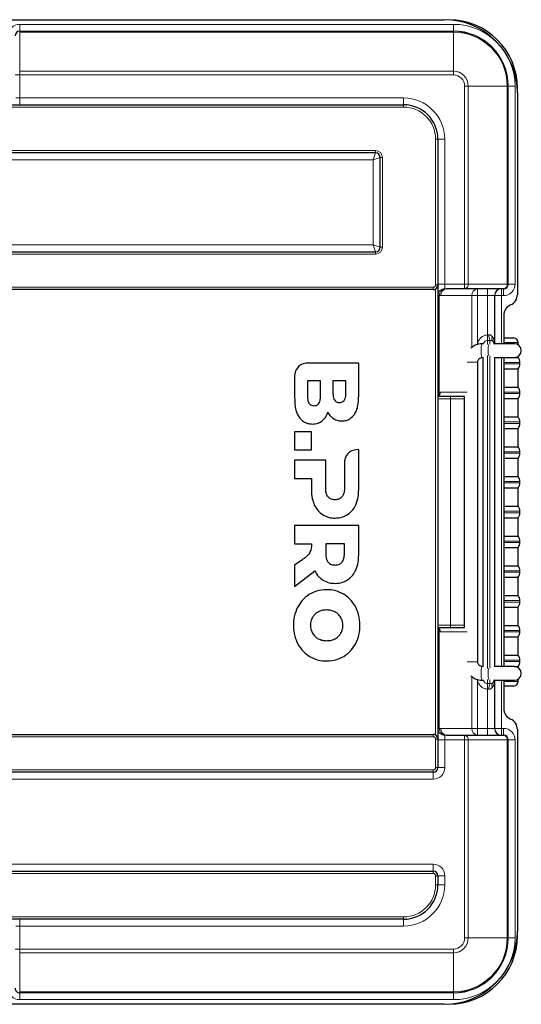
# Model space of a CAD drawing. Units: millimetres. Extents: x 0 to 210, y 0 to 297.
# Drawn here: x 92 to 114, y 167 to 210 of the extents above; entities that cross this region are included whole.
import ezdxf

# ---------------------------------------------------------------- set-up
doc = ezdxf.new("R2010")
doc.units = ezdxf.units.MM

msp = doc.modelspace()

# ---------------------------------------------------------------- linework, layer by layer
at = {"color": 7, "linetype": 'Continuous', "lineweight": 25}
for p, q in [((91.6513, 209.9259), (110.6513, 209.9259)), ((113.8513, 206.7259), (113.8513, 197.9259)), ((55.4283, 206.2089), (108.8743, 206.2089)), ((110.3743, 204.7089), (110.3743, 198.3409)), ((107.6543, 204.1089), (54.1283, 204.1089)), ((107.8543, 199.9889), (107.8543, 203.9089)), ((54.1283, 199.7889), (107.6543, 199.7889)), ((110.3743, 198.3409), (110.3743, 178.5109)), ((110.1743, 198.1409), (54.1283, 198.1409)), ((111.5444, 198.1759), (110.7493, 198.1759)), ((113.2472, 198.1759), (111.5444, 198.1759)), ((112.8513, 197.8759), (112.8513, 195.7759)), ((113.1472, 198.1759), (113.1483, 198.1759)), ((113.2483, 198.1759), (113.2472, 198.1759)), ((113.2513, 197.0094), (113.2513, 195.7759)), ((112.3728, 195.7759), (112.3219, 195.7759)), ((113.7219, 195.7759), (112.7992, 195.7759)), ((113.2513, 196.0259), (113.6908, 196.0259)), ((113.8908, 195.7238), (113.8908, 195.8259)), ((113.8908, 195.1759), (113.8908, 195.228)), ((106.9163, 194.9314), (104.6733, 194.9314)), ((106.9163, 193.4994), (106.9163, 194.9314)), ((112.1219, 181.8759), (112.1219, 194.9759)), ((112.2804, 195.1719), (112.3104, 195.1811)), ((112.3219, 195.1759), (112.3512, 195.1759)), ((112.3513, 181.6707), (112.3513, 195.1812)), ((112.8513, 195.1759), (113.7219, 195.1759)), ((112.8513, 195.1759), (112.8513, 181.6759)), ((113.2513, 195.1759), (113.8908, 195.1759)), ((113.2513, 195.1759), (113.2513, 181.6759)), ((113.9558, 194.8945), (113.9558, 194.9574)), ((104.1163, 194.3745), (104.1163, 193.4194)), ((113.2513, 194.6759), (113.8908, 194.6759)), ((113.8908, 193.8759), (113.8908, 194.6759)), ((105.2443, 194.1482), (104.6761, 194.1482)), ((104.6761, 194.1482), (104.6761, 193.4686)), ((105.2443, 193.4686), (105.2443, 194.1482)), ((106.3585, 194.1474), (105.7902, 194.1474)), ((105.7902, 194.1474), (105.7902, 193.6034)), ((106.3585, 193.6034), (106.3585, 194.1474)), ((110.3744, 193.5713), (110.3743, 193.5726)), ((113.2513, 193.8759), (113.8908, 193.8759)), ((113.9558, 193.5945), (113.9558, 193.6574)), ((111.5357, 193.4659), (110.3743, 193.4659)), ((111.5219, 193.4659), (111.5219, 183.3859)), ((113.2513, 193.3759), (113.8908, 193.3759)), ((113.8908, 192.5759), (113.8908, 193.3759)), ((113.2513, 192.5759), (113.8908, 192.5759)), ((113.9558, 192.2945), (113.9558, 192.3574)), ((104.8484, 191.9314), (104.1164, 191.9314)), ((104.1164, 191.9314), (104.1164, 191.1393)), ((104.8484, 191.1393), (104.8484, 191.9314)), ((113.2513, 192.0759), (113.8908, 192.0759)), ((113.8908, 191.2759), (113.8908, 192.0759)), ((104.1164, 191.1393), (104.8484, 191.1393)), ((106.9164, 191.1479), (106.8498, 191.1482)), ((106.9164, 189.4044), (106.9164, 191.1479)), ((113.2513, 191.2759), (113.8908, 191.2759)), ((113.9558, 190.9945), (113.9558, 191.0574)), ((104.1164, 190.6844), (104.1164, 189.8924)), ((105.4724, 190.6844), (104.1164, 190.6844)), ((105.4724, 189.4524), (105.4724, 190.6844)), ((106.2929, 190.5912), (106.2924, 189.4524)), ((113.2513, 190.7759), (113.8908, 190.7759)), ((113.8908, 189.9759), (113.8908, 190.7759)), ((104.1164, 189.8924), (104.8484, 189.8924)), ((104.8484, 189.8924), (104.8484, 189.4044)), ((113.2513, 189.9759), (113.8908, 189.9759)), ((113.9558, 189.6945), (113.9558, 189.7574)), ((113.2513, 189.4759), (113.8908, 189.4759)), ((113.8908, 188.6759), (113.8908, 189.4759)), ((113.2513, 188.6759), (113.8908, 188.6759)), ((113.9558, 188.3945), (113.9558, 188.4574)), ((113.2513, 188.1759), (113.8908, 188.1759)), ((113.8908, 187.3759), (113.8908, 188.1759)), ((104.1164, 187.8329), (104.1164, 187.0409)), ((106.9164, 187.8329), (104.1164, 187.8329)), ((106.9164, 186.5529), (106.9164, 187.8329)), ((113.2513, 187.3759), (113.8908, 187.3759)), ((113.9558, 187.0945), (113.9558, 187.1574)), ((104.1164, 187.0409), (104.8518, 187.0409)), ((106.2924, 187.0409), (105.4724, 187.0409)), ((105.4724, 187.0409), (105.4724, 186.6008)), ((106.2924, 186.6008), (106.2924, 187.0409)), ((113.2513, 186.8759), (113.8908, 186.8759)), ((113.8908, 186.0759), (113.8908, 186.8759)), ((104.4256, 186.323), (104.1164, 186.1009)), ((104.1164, 186.1009), (104.1164, 185.1681)), ((104.1164, 185.1681), (104.9964, 185.8569)), ((113.2513, 186.0759), (113.8908, 186.0759)), ((113.9558, 185.7945), (113.9558, 185.8574)), ((113.2513, 185.5759), (113.8908, 185.5759)), ((113.8908, 184.7759), (113.8908, 185.5759)), ((113.2513, 184.7759), (113.8908, 184.7759)), ((113.9558, 184.4945), (113.9558, 184.5574)), ((113.2513, 184.2759), (113.8908, 184.2759)), ((113.8908, 183.4759), (113.8908, 184.2759)), ((110.3743, 183.3859), (111.5357, 183.3859)), ((113.2513, 183.4759), (113.8908, 183.4759)), ((113.9558, 183.1945), (113.9558, 183.2574)), ((113.2513, 182.9759), (113.8908, 182.9759)), ((113.8908, 182.1759), (113.8908, 182.9759)), ((113.2513, 182.1759), (113.8908, 182.1759)), ((113.9558, 181.8945), (113.9558, 181.9574)), ((112.3104, 181.6708), (112.2804, 181.68)), ((112.3512, 181.6759), (112.3219, 181.6759)), ((113.7219, 181.6759), (112.8513, 181.6759)), ((113.7229, 181.6759), (113.8908, 181.6759)), ((113.8908, 181.6238), (113.8908, 181.6759)), ((112.3219, 181.0759), (112.3728, 181.0759)), ((112.7992, 181.0759), (113.7219, 181.0759)), ((112.8513, 181.0759), (112.8513, 178.9759)), ((113.2513, 181.0759), (113.2513, 179.8425)), ((113.8908, 181.0259), (113.8908, 181.128)), ((113.6908, 180.8259), (113.2513, 180.8259)), ((113.8513, 178.9259), (113.8513, 170.1259)), ((54.1283, 178.7109), (110.1743, 178.7109)), ((110.3743, 178.5109), (110.3743, 177.263)), ((110.7493, 178.6759), (111.5444, 178.6759)), ((111.5444, 178.6759), (113.2472, 178.6759)), ((113.1483, 178.6759), (113.1472, 178.6759)), ((113.2472, 178.6759), (113.2483, 178.6759)), ((110.1743, 177.063), (56.6483, 177.063)), ((56.6483, 172.743), (110.1743, 172.743)), ((110.3743, 172.543), (110.3743, 172.143)), ((108.8743, 170.643), (55.4283, 170.643)), ((110.6513, 166.9259), (91.6513, 166.9259))]:
    msp.add_line(p, q, dxfattribs=at)
at = {"color": 8, "linetype": 'Continuous', "lineweight": 18}
for p, q in [((92.1013, 209.4229), (92.1013, 209.7229)), ((92.1013, 209.7229), (111.0513, 209.7229)), ((92.1013, 209.4229), (92.1013, 209.4218)), ((111.0513, 209.4229), (92.1013, 209.4229)), ((92.1013, 209.4218), (92.1013, 209.3818)), ((92.1013, 209.4218), (111.0513, 209.4218)), ((111.0513, 209.4229), (111.0513, 209.7229)), ((111.0513, 209.4218), (111.0513, 209.4229)), ((111.0513, 209.4218), (111.0513, 209.3818)), ((92.1013, 209.3818), (92.1013, 207.6789)), ((111.0513, 209.3818), (92.1013, 209.3818)), ((111.0513, 207.6789), (111.0513, 209.3818)), ((91.9013, 207.519), (92.1013, 207.519)), ((92.1013, 207.6789), (92.1013, 207.519)), ((92.1013, 207.6789), (111.0513, 207.6789)), ((92.1013, 207.519), (92.1013, 206.5089)), ((111.0513, 207.519), (92.1013, 207.519)), ((111.0513, 207.6789), (111.0513, 207.519)), ((111.5444, 207.0259), (111.7043, 207.0259)), ((111.5444, 198.3759), (111.5444, 207.0259)), ((111.7043, 207.0259), (111.7043, 198.3759)), ((111.7043, 207.0259), (113.4071, 207.0259)), ((113.4071, 198.3759), (113.4071, 207.0259)), ((113.4071, 207.0259), (113.4472, 207.0259)), ((113.4472, 207.0259), (113.4472, 198.3759)), ((113.4472, 207.0259), (113.4483, 207.0259)), ((113.4483, 198.3759), (113.4483, 207.0259)), ((113.4483, 207.0259), (113.7483, 207.0259)), ((113.7483, 207.0259), (113.7483, 198.3759)), ((91.9373, 206.5089), (92.1013, 206.5089)), ((92.1013, 206.5089), (92.1013, 206.2089)), ((92.1013, 206.5089), (108.8743, 206.5089)), ((108.8743, 206.5089), (108.8743, 206.2089)), ((108.8743, 206.1089), (55.4283, 206.1089)), ((108.8743, 206.1089), (108.8743, 206.2089)), ((110.2743, 198.3409), (110.2743, 204.7089)), ((110.2743, 204.7089), (110.3743, 204.7089)), ((110.6743, 204.7089), (110.3743, 204.7089)), ((110.6743, 204.7089), (110.6743, 198.3759)), ((54.1283, 204.2089), (107.6543, 204.2089)), ((107.5543, 203.8089), (107.6543, 204.1089)), ((107.5543, 203.8089), (107.8543, 203.9089)), ((107.6543, 204.1089), (107.6543, 204.2089)), ((107.8543, 203.9089), (107.9543, 203.9089)), ((107.9543, 203.9089), (107.9543, 199.9889)), ((107.5543, 203.8089), (54.1283, 203.8089)), ((107.5543, 200.0889), (107.5543, 203.8089)), ((54.1283, 200.0889), (107.5543, 200.0889)), ((107.5543, 200.0889), (107.8543, 199.9889)), ((107.5543, 200.0889), (107.6543, 199.7889)), ((107.8543, 199.9889), (107.9543, 199.9889)), ((107.6543, 199.6889), (54.1283, 199.6889)), ((107.6543, 199.7889), (107.6543, 199.6889)), ((54.1283, 198.2409), (110.1743, 198.2409)), ((110.1743, 198.2409), (110.1743, 198.1409)), ((110.2743, 198.3409), (110.3743, 198.3409)), ((110.3743, 198.3759), (110.6743, 198.3759)), ((110.6743, 198.18), (110.6743, 198.3759)), ((110.6743, 198.3759), (111.5444, 198.3759)), ((111.5444, 198.3759), (111.7043, 198.3759)), ((111.5444, 198.1759), (111.5444, 198.3759)), ((111.7043, 198.3759), (113.4071, 198.3759)), ((113.4071, 198.3759), (113.4472, 198.3759)), ((113.4472, 198.3759), (113.4483, 198.3759)), ((113.4483, 198.3759), (113.7483, 198.3759)), ((110.2743, 178.6841), (110.2743, 198.1677)), ((110.4344, 197.886), (110.3743, 197.886)), ((110.4344, 197.886), (110.4344, 193.6618)), ((111.8613, 197.8759), (110.5094, 197.8759)), ((111.8613, 195.6239), (111.8613, 197.8759)), ((112.1012, 197.8759), (111.8613, 197.8759)), ((112.1012, 198.1759), (112.1012, 197.8759)), ((112.5513, 197.8759), (112.1012, 197.8759)), ((112.1012, 197.8759), (112.1012, 195.7284)), ((112.5513, 198.1759), (112.5513, 197.8759)), ((112.8513, 197.8759), (112.5513, 197.8759)), ((112.5513, 196.1584), (112.5513, 197.8759)), ((113.1513, 197.8759), (112.8513, 197.8759)), ((113.1513, 198.1759), (113.1513, 197.8759)), ((113.1513, 197.8759), (113.1513, 195.7759)), ((113.2483, 197.8759), (113.1513, 197.8759)), ((113.2483, 198.1759), (113.2483, 197.8759)), ((112.5513, 196.1584), (112.5513, 195.9151)), ((112.5513, 195.9151), (112.5513, 195.7341)), ((112.6513, 195.7494), (112.6513, 195.9164)), ((113.8908, 195.8259), (113.2513, 195.8259)), ((112.5513, 195.2617), (112.5513, 181.5902)), ((112.6513, 181.6075), (112.6513, 195.2444)), ((111.6626, 194.9759), (112.1153, 194.9759)), ((112.1153, 194.9759), (112.1219, 194.9759)), ((113.1513, 195.1759), (113.1513, 181.6759)), ((113.9558, 194.9574), (113.2513, 194.9574)), ((113.2513, 194.8945), (113.9558, 194.8945)), ((110.3977, 193.6446), (110.4344, 193.6618)), ((110.4842, 193.6659), (111.6626, 193.6659)), ((113.9558, 193.6574), (113.2513, 193.6574)), ((113.2513, 193.5945), (113.9558, 193.5945)), ((110.9243, 193.3659), (110.3743, 193.3659)), ((110.9243, 193.3659), (110.9243, 193.4659)), ((110.9243, 193.3659), (110.9243, 183.4859)), ((111.5219, 193.3659), (110.9243, 193.3659)), ((113.9558, 192.3574), (113.2513, 192.3574)), ((113.2513, 192.2945), (113.9558, 192.2945)), ((113.9558, 191.0574), (113.2513, 191.0574)), ((113.2513, 190.9945), (113.9558, 190.9945)), ((113.9558, 189.7574), (113.2513, 189.7574)), ((113.2513, 189.6945), (113.9558, 189.6945)), ((113.9558, 188.4574), (113.2513, 188.4574)), ((113.2513, 188.3945), (113.9558, 188.3945)), ((113.9558, 187.1574), (113.2513, 187.1574)), ((113.2513, 187.0945), (113.9558, 187.0945)), ((113.9558, 185.8574), (113.2513, 185.8574)), ((113.2513, 185.7945), (113.9558, 185.7945)), ((113.9558, 184.5574), (113.2513, 184.5574)), ((113.2513, 184.4945), (113.9558, 184.4945)), ((110.3743, 183.4859), (110.9243, 183.4859)), ((110.4344, 183.1901), (110.3977, 183.2073)), ((110.4344, 183.1901), (110.4344, 178.9659)), ((111.6626, 183.1859), (110.4842, 183.1859)), ((110.9243, 183.4859), (110.9243, 183.3859)), ((110.9243, 183.4859), (111.5219, 183.4859)), ((113.9558, 183.2574), (113.2513, 183.2574)), ((113.2513, 183.1945), (113.9558, 183.1945)), ((113.9558, 181.9574), (113.2513, 181.9574)), ((113.2513, 181.8945), (113.9558, 181.8945)), ((111.6626, 181.8759), (112.1153, 181.8759)), ((112.1153, 181.8759), (112.1219, 181.8759)), ((111.8613, 178.9759), (111.8613, 181.228)), ((112.1012, 181.1199), (112.1012, 178.9759)), ((112.5513, 181.1178), (112.5513, 180.9367)), ((112.6513, 180.9354), (112.6513, 181.1025)), ((113.1513, 181.0759), (113.1513, 178.9759)), ((112.5513, 180.6935), (112.5513, 180.9367)), ((112.5513, 178.9759), (112.5513, 180.6935)), ((113.2513, 181.0259), (113.8908, 181.0259)), ((110.3743, 178.9659), (110.4344, 178.9659)), ((110.5094, 178.9759), (111.8613, 178.9759)), ((111.8613, 178.9759), (112.1012, 178.9759)), ((112.1012, 178.9759), (112.5513, 178.9759)), ((112.1012, 178.9759), (112.1012, 178.6759)), ((112.5513, 178.9759), (112.5513, 178.6759)), ((112.5513, 178.9759), (112.8513, 178.9759)), ((112.8513, 178.9759), (113.1513, 178.9759)), ((113.1513, 178.9759), (113.2483, 178.9759)), ((113.1513, 178.9759), (113.1513, 178.6759)), ((113.2483, 178.9759), (113.2483, 178.6759)), ((110.1743, 178.6109), (54.1283, 178.6109)), ((110.1743, 178.7109), (110.1743, 178.6109)), ((110.2743, 177.263), (110.2743, 178.5109)), ((110.2743, 178.5109), (110.3743, 178.5109)), ((110.6743, 178.4759), (110.3743, 178.4759)), ((110.6743, 178.4759), (110.6743, 178.6719)), ((110.6743, 178.4759), (110.6743, 177.263)), ((111.5444, 178.4759), (110.6743, 178.4759)), ((111.5444, 178.4759), (111.5444, 178.6759)), ((111.7043, 178.4759), (111.5444, 178.4759)), ((111.5444, 169.8259), (111.5444, 178.4759)), ((111.7043, 178.4759), (111.7043, 169.8259)), ((113.4071, 178.4759), (111.7043, 178.4759)), ((113.4071, 169.8259), (113.4071, 178.4759)), ((113.4472, 178.4759), (113.4071, 178.4759)), ((113.4472, 178.4759), (113.4472, 169.8259)), ((113.4483, 178.4759), (113.4472, 178.4759)), ((113.4483, 169.8259), (113.4483, 178.4759)), ((113.7483, 178.4759), (113.4483, 178.4759)), ((113.7483, 178.4759), (113.7483, 169.8259)), ((56.6483, 177.163), (110.1743, 177.163)), ((110.1743, 177.163), (110.1743, 177.063)), ((110.2743, 177.263), (110.3743, 177.263)), ((110.6743, 177.263), (110.3743, 177.263)), ((110.1743, 176.763), (56.7483, 176.763)), ((110.1743, 177.063), (110.1743, 176.763)), ((56.7483, 173.043), (110.1743, 173.043)), ((110.1743, 172.743), (110.1743, 173.043)), ((110.1743, 172.643), (56.6483, 172.643)), ((110.1743, 172.643), (110.1743, 172.743)), ((110.2743, 172.143), (110.2743, 172.543)), ((110.3743, 172.543), (110.2743, 172.543)), ((110.3743, 172.543), (110.6743, 172.543)), ((110.6743, 172.543), (110.6743, 172.143)), ((110.3743, 172.143), (110.2743, 172.143)), ((110.3743, 172.143), (110.6743, 172.143)), ((55.4283, 170.743), (108.8743, 170.743)), ((108.8743, 170.643), (108.8743, 170.743)), ((91.9373, 170.343), (92.1013, 170.343)), ((92.1013, 170.643), (92.1013, 170.343)), ((108.8743, 170.343), (92.1013, 170.343)), ((92.1013, 170.343), (92.1013, 169.3329)), ((108.8743, 170.643), (108.8743, 170.343)), ((111.5444, 169.8259), (111.7043, 169.8259)), ((111.7043, 169.8259), (113.4071, 169.8259)), ((113.4071, 169.8259), (113.4472, 169.8259)), ((113.4472, 169.8259), (113.4483, 169.8259)), ((113.7483, 169.8259), (113.4483, 169.8259)), ((91.9013, 169.3329), (92.1013, 169.3329)), ((92.1013, 169.3329), (111.0513, 169.3329)), ((92.1013, 169.3329), (92.1013, 169.173)), ((111.0513, 169.173), (92.1013, 169.173)), ((92.1013, 169.173), (92.1013, 167.4701)), ((111.0513, 169.3329), (111.0513, 169.173)), ((111.0513, 169.173), (111.0513, 167.4701)), ((92.1013, 167.4701), (111.0513, 167.4701)), ((92.1013, 167.4701), (92.1013, 167.43)), ((111.0513, 167.43), (92.1013, 167.43)), ((92.1013, 167.43), (92.1013, 167.429)), ((92.1013, 167.429), (111.0513, 167.429)), ((92.1013, 167.129), (92.1013, 167.429)), ((111.0513, 167.4701), (111.0513, 167.43)), ((111.0513, 167.43), (111.0513, 167.429)), ((111.0513, 167.129), (111.0513, 167.429)), ((111.0513, 167.129), (92.1013, 167.129))]:
    msp.add_line(p, q, dxfattribs=at)
at = {"color": 8, "linetype": 'Continuous', "lineweight": 18, "flags": 128}
for points in [[(112.3219, 195.7759), (112.3005, 195.7578), (112.2818, 195.7058), (112.2679, 195.6259), (112.2604, 195.528), (112.2604, 195.4238), (112.2679, 195.3259), (112.2818, 195.2461), (112.3005, 195.194), (112.3219, 195.1759)], [(112.3219, 181.0759), (112.3005, 181.094), (112.2818, 181.1461), (112.2679, 181.2259), (112.2604, 181.3238), (112.2604, 181.428), (112.2679, 181.5259), (112.2818, 181.6058), (112.3005, 181.6578), (112.3219, 181.6759)]]:
    msp.add_lwpolyline(points, dxfattribs=at)
at = {"color": 7, "linetype": 'Continuous', "lineweight": 25}
for centre, radius, start, end in [((110.6513, 206.7259), 3.2, 0, 90), ((110.8513, 206.9259), 3, 0, 90), ((111.0513, 207.0259), 2.397, 0, 90), ((108.8743, 204.7089), 1.5, 0, 90), ((107.6543, 203.9089), 0.2, 0, 90), ((107.6543, 199.9889), 0.2, 270, 0), ((110.1743, 198.3409), 0.2, 300, 0), ((110.1743, 198.3409), 0.2, 270, 300), ((113.1513, 197.8759), 0.3, 90, 180), ((113.3513, 197.9259), 0.5, 293.57818, 0), ((113.7513, 197.0094), 0.5, 113.57818, 180), ((112.6513, 195.7259), 0.2, 14.47739, 51.92822), ((113.6908, 195.8259), 0.2, 0, 90), ((113.7219, 195.4759), 0.3, 270, 90), ((113.5558, 194.9574), 0.4, 0, 33.12294), ((113.5558, 194.8945), 0.4, 326.87706, 0), ((113.5558, 193.6574), 0.4, 0, 33.12294), ((113.5558, 193.5945), 0.4, 326.87706, 0), ((113.5558, 192.3574), 0.4, 0, 33.12294), ((113.5558, 192.2945), 0.4, 326.87706, 0), ((113.5558, 191.0574), 0.4, 0, 33.12294), ((113.5558, 190.9945), 0.4, 326.87706, 0), ((113.5558, 189.7574), 0.4, 0, 33.12294), ((113.5558, 189.6945), 0.4, 326.87706, 0), ((113.5558, 188.4574), 0.4, 0, 33.12294), ((113.5558, 188.3945), 0.4, 326.87706, 0), ((113.5558, 187.1574), 0.4, 0, 33.12294), ((113.5558, 187.0945), 0.4, 326.87706, 0), ((113.5558, 185.8574), 0.4, 0, 33.12294), ((113.5558, 185.7945), 0.4, 326.87706, 0), ((113.5558, 184.5574), 0.4, 0, 33.12294), ((113.5558, 184.4945), 0.4, 326.87706, 0), ((113.5558, 183.2574), 0.4, 0, 33.12294), ((113.5558, 183.1945), 0.4, 326.87706, 0), ((113.5558, 181.9574), 0.4, 0, 33.12294), ((113.5558, 181.8945), 0.4, 326.87706, 0), ((113.7219, 181.3759), 0.3, 270, 90), ((112.6513, 181.1259), 0.2, 308.07178, 345.52237), ((113.6908, 181.0259), 0.2, 270, 0), ((113.7513, 179.8425), 0.5, 180, 246.42182), ((113.3513, 178.9259), 0.5, 0, 66.42182), ((113.1513, 178.9759), 0.3, 180, 270), ((110.1743, 178.5109), 0.2, 60, 90), ((110.1743, 178.5109), 0.2, 0, 60), ((110.1743, 177.263), 0.2, 270, 0), ((110.1743, 172.543), 0.2, 0, 90), ((108.8743, 172.143), 1.5, 270, 0), ((110.6513, 170.1259), 3.2, 270, 0), ((110.8513, 169.9259), 3, 270, 0), ((111.0513, 169.8259), 2.397, 270, 0)]:
    msp.add_arc(centre, radius, start, end, dxfattribs=at)
at = {"color": 8, "linetype": 'Continuous', "lineweight": 18}
for centre, radius, start, end in [((111.0513, 207.0259), 2.697, 0, 90), ((111.0513, 207.0259), 2.3959, 0, 90), ((111.0513, 207.0259), 2.3558, 0, 90), ((111.0513, 207.0259), 0.653, 0, 90), ((111.0513, 207.0259), 0.4931, 0, 90), ((108.8743, 204.7089), 1.8, 0, 90), ((108.8743, 204.7089), 1.4, 0, 90), ((107.6543, 203.9089), 0.3, 0, 90), ((107.6543, 199.9889), 0.3, 270, 0), ((110.1743, 198.3409), 0.1, 270, 0), ((111.5218, 198.3579), 0.1834, 277.06509, 5.64399), ((113.2247, 198.3579), 0.1834, 277.06509, 5.64399), ((113.2472, 198.3759), 0.2, 270.00039, 0.00039), ((110.6713, 197.883), 0.297, 89.4235, 179.41166), ((110.751, 197.8726), 0.3168, 104.00147, 177.56876), ((110.7831, 197.903), 0.275, 97.06509, 185.64399), ((112.135, 197.903), 0.275, 97.06509, 185.64399), ((113.1727, 196.1398), 0.5672, 177.9093, 203.19074), ((112.9009, 195.9937), 0.1676, 148.95271, 221.16658), ((113.5725, 195.4714), 1.0036, 164.2633, 192.53675), ((110.1987, 193.6314), 0.1994, 331.72021, 3.80374), ((110.2892, 193.652), 0.1956, 295.90131, 4.08357), ((110.2336, 193.6417), 0.2018, 314.94385, 5.71817), ((110.4842, 193.3659), 0.3, 90, 99.55762), ((110.1987, 183.2205), 0.1994, 356.19626, 28.27979), ((110.2892, 183.1999), 0.1956, 355.91643, 64.09869), ((110.2336, 183.2102), 0.2018, 354.28183, 45.05615), ((110.4842, 183.4859), 0.3, 260.44238, 270), ((113.5725, 181.3805), 1.0036, 167.46324, 195.73675), ((113.1727, 180.7121), 0.5672, 156.80926, 182.0907), ((112.9009, 180.8581), 0.1676, 138.83342, 211.04729), ((110.6713, 178.9689), 0.297, 180.58834, 270.5765), ((110.751, 178.9793), 0.3168, 182.43124, 255.99853), ((110.7831, 178.9489), 0.275, 174.35601, 262.93491), ((112.135, 178.9489), 0.275, 174.35601, 262.93491), ((110.1743, 178.5109), 0.1, 0, 90), ((111.5218, 178.494), 0.1834, 354.35601, 82.93491), ((113.2247, 178.494), 0.1834, 354.35601, 82.93491), ((113.2472, 178.4759), 0.2, 359.99961, 89.99961), ((110.1743, 177.263), 0.1, 270, 0), ((110.1743, 177.263), 0.5, 270, 0), ((110.1743, 172.543), 0.5, 0, 90), ((110.1743, 172.543), 0.1, 0, 90), ((108.8743, 172.143), 1.4, 270, 0), ((108.8743, 172.143), 1.8, 270, 0), ((111.0513, 169.8259), 0.4931, 270, 0), ((111.0513, 169.8259), 0.653, 270, 0), ((111.0513, 169.8259), 2.3558, 270, 0), ((111.0513, 169.8259), 2.3959, 270, 0), ((111.0513, 169.8259), 2.697, 270, 0)]:
    msp.add_arc(centre, radius, start, end, dxfattribs=at)
for centre, major_axis, ratio, start_param, end_param in [((92.1013, 209.2229), (0, -0.5), 0.9999863, 3.1415927, 4.712389), ((113.2483, 198.3759), (-0.5, 0), 0.9999863, 1.5707963, 3.1415927), ((110.5094, 198.3759), (0, 0.5), 0.7510694, 2.9406231, 3.1415927), ((110.7493, 198.3759), (0.3755, 0), 0.532574, 4.5114195, 4.712389), ((110.5094, 178.4759), (0, 0.5), 0.7510694, 0, 0.2009695), ((113.2483, 178.4759), (0.5, 0), 0.9999863, 0, 1.5707963), ((110.7493, 178.4759), (0.3755, 0), 0.532574, 1.5707963, 1.7717658), ((92.1013, 167.629), (0, 0.5), 0.9999863, 1.5707963, 3.1415927)]:
    msp.add_ellipse(centre, major_axis=major_axis, ratio=ratio, start_param=start_param, end_param=end_param, dxfattribs=at)
at = {"color": 7, "linetype": 'Continuous', "lineweight": 25}
for centre, major_axis, start_param, end_param in [((92.1013, 209.2229), (0, 0.2), 0, 1.5707963), ((113.2483, 198.3759), (0.2, 0), 4.712389, 6.2831853), ((113.2483, 178.4759), (0.2, 0), 0, 1.5707963), ((92.1013, 167.629), (0, 0.2), 1.5707963, 3.1415927)]:
    msp.add_ellipse(centre, major_axis=major_axis, ratio=0.9999452, start_param=start_param, end_param=end_param, dxfattribs=at)
at = {"color": 8, "linetype": 'Continuous', "lineweight": 18}
for points, knots in [([(112.1065, 195.7331), (112.1071, 195.7431), (112.1105, 195.8064), (112.1494, 195.9172), (112.2443, 196.0467), (112.3773, 196.1324), (112.4877, 196.1574), (112.5442, 196.1583), (112.5513, 196.1584)], [0, 0, 0, 0, 0.04464954, 0.28157999, 0.50793773, 0.74830444, 0.96854112, 1, 1, 1, 1]), ([(112.5513, 196.1584), (112.5528, 196.1584), (112.5636, 196.1584), (112.582, 196.1589), (112.5986, 196.16), (112.6059, 196.1605)], [0, 0, 0, 0, 0.0787335, 0.5946221, 1, 1, 1, 1]), ([(112.6059, 196.1605), (112.6223, 196.1602), (112.6503, 196.1597), (112.6979, 196.1411), (112.7324, 196.1135), (112.7517, 196.0876), (112.7572, 196.0802)], [0, 0, 0, 0, 0.2562887, 0.4363067, 0.8386964, 1, 1, 1, 1]), ([(112.7572, 196.0802), (112.7724, 196.0548), (112.7987, 196.0108), (112.8266, 195.9284), (112.8444, 195.8524), (112.847, 195.7962), (112.848, 195.7759)], [0, 0, 0, 0, 0.27186357, 0.4710606, 0.80955591, 1, 1, 1, 1]), ([(112.0012, 195.7031), (112.0075, 195.7075), (112.0991, 195.7704), (112.2145, 195.7733), (112.3219, 195.7759)], [0, 0, 0, 0, 0.0692986, 1, 1, 1, 1]), ([(112.5513, 195.9151), (112.5482, 195.9151), (112.523, 195.9147), (112.4734, 195.9033), (112.4151, 195.8634), (112.3781, 195.8164), (112.3708, 195.785), (112.3687, 195.7759)], [0, 0, 0, 0, 0.0380713, 0.3049288, 0.5989089, 0.8845735, 1, 1, 1, 1]), ([(112.6513, 195.9164), (112.6379, 195.9161), (112.6073, 195.9154), (112.5739, 195.9152), (112.554, 195.9151), (112.5513, 195.9151)], [0, 0, 0, 0, 0.4037107, 0.9209451, 1, 1, 1, 1]), ([(112.7747, 195.8834), (112.7604, 195.8925), (112.743, 195.9037), (112.705, 195.9141), (112.6788, 195.9175), (112.656, 195.9166), (112.6513, 195.9164)], [0, 0, 0, 0, 0.4510118, 0.5515697, 0.9074974, 1, 1, 1, 1]), ([(112.1153, 194.9759), (112.116, 194.9886), (112.1175, 195.0141), (112.1331, 195.0637), (112.1708, 195.1189), (112.2291, 195.1613), (112.2718, 195.167), (112.2878, 195.1692)], [0, 0, 0, 0, 0.1328056, 0.2668898, 0.5414318, 0.828465, 1, 1, 1, 1]), ([(110.3743, 193.574), (110.3751, 193.593), (110.3765, 193.6247), (110.3916, 193.6389), (110.3977, 193.6446)], [0, 0, 0, 0, 0.60030966, 1, 1, 1, 1]), ([(110.3977, 183.2073), (110.3916, 183.2129), (110.3765, 183.2272), (110.3751, 183.2589), (110.3743, 183.2779)], [0, 0, 0, 0, 0.39969034, 1, 1, 1, 1]), ([(112.3219, 181.6759), (112.2941, 181.6791), (112.2395, 181.6853), (112.1707, 181.7325), (112.1331, 181.7882), (112.1175, 181.8378), (112.116, 181.8633), (112.1153, 181.8759)], [0, 0, 0, 0, 0.2630545, 0.5183795, 0.7625931, 0.8818653, 1, 1, 1, 1]), ([(112.3219, 181.0759), (112.2145, 181.0786), (112.0991, 181.0814), (112.0075, 181.1444), (112.0012, 181.1488)], [0, 0, 0, 0, 0.9307014, 1, 1, 1, 1]), ([(112.5513, 180.6935), (112.5405, 180.6937), (112.4806, 180.6951), (112.3709, 180.7231), (112.2397, 180.8095), (112.1476, 180.9383), (112.1101, 181.0493), (112.1069, 181.1094), (112.1064, 181.1188)], [0, 0, 0, 0, 0.0481688, 0.2661256, 0.4921948, 0.7323494, 0.9582321, 1, 1, 1, 1]), ([(112.3682, 181.0759), (112.37, 181.0683), (112.3771, 181.0369), (112.4131, 180.9905), (112.4706, 180.9502), (112.5199, 180.9375), (112.5465, 180.9369), (112.5513, 180.9367)], [0, 0, 0, 0, 0.09761509, 0.4011567, 0.67766396, 0.94172928, 1, 1, 1, 1]), ([(112.8484, 181.0759), (112.8477, 181.0608), (112.8441, 180.9837), (112.8192, 180.8774), (112.7722, 180.7972), (112.7572, 180.7717)], [0, 0, 0, 0, 0.1428826, 0.7278736, 1, 1, 1, 1]), ([(112.5513, 180.9367), (112.554, 180.9367), (112.5739, 180.9367), (112.6073, 180.9364), (112.6379, 180.9357), (112.6513, 180.9354)], [0, 0, 0, 0, 0.0790549, 0.5962893, 1, 1, 1, 1]), ([(112.6059, 180.6914), (112.5986, 180.6919), (112.582, 180.693), (112.5636, 180.6935), (112.5528, 180.6935), (112.5513, 180.6935)], [0, 0, 0, 0, 0.4053779, 0.9212665, 1, 1, 1, 1]), ([(112.7572, 180.7717), (112.7506, 180.7628), (112.7293, 180.7347), (112.6875, 180.7036), (112.6386, 180.6905), (112.614, 180.6912), (112.6059, 180.6914)], [0, 0, 0, 0, 0.1932385, 0.6143126, 0.8729719, 1, 1, 1, 1]), ([(112.6513, 180.9354), (112.6712, 180.9358), (112.7121, 180.9366), (112.7513, 180.9519), (112.7692, 180.9646), (112.7747, 180.9685)], [0, 0, 0, 0, 0.39607407, 0.81531274, 1, 1, 1, 1])]:
    msp.add_open_spline(points, degree=3, knots=knots, dxfattribs=at)
at = {"color": 7, "linetype": 'Continuous', "lineweight": 25}
for points, knots in [([(112.3104, 195.7708), (112.206, 195.7609), (112.0203, 195.7433), (111.8743, 195.6269), (111.8104, 195.5759)], [0, 0, 0, 0, 0.5619993, 1, 1, 1, 1]), ([(104.6733, 194.9314), (104.5927, 194.9205), (104.432, 194.8988), (104.2512, 194.7528), (104.1372, 194.5715), (104.1234, 194.441), (104.1163, 194.3745)], [0, 0, 0, 0, 0.2765469, 0.5519076, 0.771481, 1, 1, 1, 1]), ([(112.1211, 194.9759), (112.1238, 194.999), (112.1291, 195.0453), (112.1644, 195.1048), (112.2153, 195.1513), (112.2585, 195.1649), (112.2804, 195.1719)], [0, 0, 0, 0, 0.2457389, 0.4918037, 0.7430008, 1, 1, 1, 1]), ([(105.7902, 193.6034), (105.7919, 193.5581), (105.7949, 193.4753), (105.8258, 193.3639), (105.8802, 193.2747), (105.9677, 193.2127), (106.0393, 193.2066), (106.0764, 193.2034)], [0, 0, 0, 0, 0.24474528, 0.4466901, 0.61740262, 0.80179222, 1, 1, 1, 1]), ([(106.0764, 193.2034), (106.1076, 193.2057), (106.1677, 193.2102), (106.2485, 193.2558), (106.3121, 193.3362), (106.3525, 193.4564), (106.3563, 193.5509), (106.3585, 193.6034)], [0, 0, 0, 0, 0.1685269, 0.3243425, 0.4877171, 0.7150483, 1, 1, 1, 1]), ([(104.1163, 193.4194), (104.1189, 193.3217), (104.1237, 193.1391), (104.1661, 192.8431), (104.2563, 192.665), (104.3078, 192.5634)], [0, 0, 0, 0, 0.3304411, 0.6181289, 1, 1, 1, 1]), ([(104.6761, 193.4686), (104.6778, 193.4232), (104.6808, 193.3404), (104.7117, 193.2291), (104.7661, 193.1399), (104.8535, 193.0778), (104.9251, 193.0717), (104.9622, 193.0685)], [0, 0, 0, 0, 0.2447526, 0.4467003, 0.6174101, 0.8017926, 1, 1, 1, 1]), ([(104.9622, 193.0685), (104.9935, 193.0708), (105.0536, 193.0753), (105.1344, 193.1209), (105.1979, 193.2013), (105.2383, 193.3215), (105.2422, 193.416), (105.2443, 193.4686)], [0, 0, 0, 0, 0.1685269, 0.3243425, 0.4877171, 0.7150483, 1, 1, 1, 1]), ([(106.727, 192.6834), (106.7609, 192.7412), (106.8331, 192.864), (106.9035, 193.1416), (106.9113, 193.3581), (106.9163, 193.4994)], [0, 0, 0, 0, 0.2357453, 0.5011852, 1, 1, 1, 1]), ([(105.3143, 192.4034), (105.3747, 192.4614), (105.4865, 192.5689), (105.5422, 192.7131), (105.5678, 192.7794)], [0, 0, 0, 0, 0.5405307, 1, 1, 1, 1]), ([(105.5678, 192.7794), (105.6067, 192.7169), (105.675, 192.607), (105.7808, 192.5332), (105.8263, 192.5014)], [0, 0, 0, 0, 0.56895311, 1, 1, 1, 1]), ([(106.1844, 192.4034), (106.2445, 192.4074), (106.3622, 192.4153), (106.563, 192.497), (106.6642, 192.6121), (106.727, 192.6834)], [0, 0, 0, 0, 0.2848048, 0.5567823, 1, 1, 1, 1]), ([(104.3078, 192.5634), (104.346, 192.5161), (104.4231, 192.4207), (104.5729, 192.3304), (104.7292, 192.2766), (104.8318, 192.2705), (104.8843, 192.2674)], [0, 0, 0, 0, 0.2691853, 0.5435037, 0.7665259, 1, 1, 1, 1]), ([(104.8843, 192.2674), (104.9734, 192.2737), (105.1286, 192.2846), (105.2589, 192.3679), (105.3143, 192.4034)], [0, 0, 0, 0, 0.5741439, 1, 1, 1, 1]), ([(105.8263, 192.5014), (105.8884, 192.4699), (106.0014, 192.4127), (106.1275, 192.4063), (106.1844, 192.4034)], [0, 0, 0, 0, 0.5492363, 1, 1, 1, 1]), ([(106.8498, 191.1482), (106.7693, 191.1373), (106.6085, 191.1155), (106.4278, 190.9696), (106.3137, 190.7882), (106.2999, 190.6578), (106.2929, 190.5912)], [0, 0, 0, 0, 0.2765435, 0.5518969, 0.771469, 1, 1, 1, 1]), ([(104.8484, 189.4044), (104.8535, 189.2713), (104.862, 189.0442), (104.9415, 188.8321), (104.9744, 188.7444)], [0, 0, 0, 0, 0.58636961, 1, 1, 1, 1]), ([(105.5784, 189.0843), (105.56, 189.1099), (105.5214, 189.1636), (105.4803, 189.2891), (105.4755, 189.388), (105.4724, 189.4524)], [0, 0, 0, 0, 0.2409072, 0.5064103, 1, 1, 1, 1]), ([(106.2924, 189.4524), (106.2895, 189.371), (106.2847, 189.2377), (106.2125, 189.1273), (106.1844, 189.0843)], [0, 0, 0, 0, 0.6106606, 1, 1, 1, 1]), ([(106.7904, 188.7444), (106.8308, 188.8582), (106.9067, 189.0719), (106.9133, 189.2985), (106.9164, 189.4044)], [0, 0, 0, 0, 0.5322967, 1, 1, 1, 1]), ([(105.8804, 188.9604), (105.846, 188.9621), (105.7806, 188.9654), (105.6711, 188.9991), (105.6131, 189.0524), (105.5784, 189.0843)], [0, 0, 0, 0, 0.30705927, 0.58462162, 1, 1, 1, 1]), ([(106.1844, 189.0843), (106.1629, 189.0631), (106.1199, 189.0206), (106.0163, 188.9704), (105.9332, 188.9643), (105.8804, 188.9604)], [0, 0, 0, 0, 0.2663847, 0.5345788, 1, 1, 1, 1]), ([(104.9744, 188.7444), (105.0257, 188.6474), (105.1155, 188.4778), (105.2674, 188.362), (105.3324, 188.3124)], [0, 0, 0, 0, 0.5720152, 1, 1, 1, 1]), ([(106.4304, 188.3124), (106.5128, 188.3774), (106.6636, 188.4964), (106.7508, 188.667), (106.7904, 188.7444)], [0, 0, 0, 0, 0.5462475, 1, 1, 1, 1]), ([(105.3324, 188.3124), (105.4257, 188.2636), (105.5979, 188.1735), (105.7916, 188.1645), (105.8804, 188.1603)], [0, 0, 0, 0, 0.5415816, 1, 1, 1, 1]), ([(105.8804, 188.1603), (105.9925, 188.1673), (106.1874, 188.1794), (106.3579, 188.2727), (106.4304, 188.3124)], [0, 0, 0, 0, 0.574993, 1, 1, 1, 1]), ([(104.8356, 186.812), (104.8144, 186.7479), (104.7731, 186.6233), (104.6194, 186.4624), (104.497, 186.3743), (104.4256, 186.323)], [0, 0, 0, 0, 0.3061121, 0.595568, 1, 1, 1, 1]), ([(104.8518, 187.0409), (104.8535, 187.0019), (104.8568, 186.925), (104.8426, 186.8493), (104.8356, 186.812)], [0, 0, 0, 0, 0.5064937, 1, 1, 1, 1]), ([(105.4724, 186.6008), (105.4752, 186.5195), (105.4797, 186.3866), (105.5508, 186.2759), (105.5784, 186.2329)], [0, 0, 0, 0, 0.6116742, 1, 1, 1, 1]), ([(105.5784, 186.2329), (105.5995, 186.2117), (105.6418, 186.1691), (105.7448, 186.1187), (105.8277, 186.1127), (105.8804, 186.1088)], [0, 0, 0, 0, 0.2655493, 0.5333313, 1, 1, 1, 1]), ([(105.8804, 186.1088), (105.9148, 186.1106), (105.9805, 186.1139), (106.0904, 186.1477), (106.1492, 186.2009), (106.1844, 186.2329)], [0, 0, 0, 0, 0.30580784, 0.58326933, 1, 1, 1, 1]), ([(106.1844, 186.2329), (106.2031, 186.2584), (106.2423, 186.312), (106.2844, 186.4374), (106.2893, 186.5365), (106.2924, 186.6008)], [0, 0, 0, 0, 0.2416919, 0.5072529, 1, 1, 1, 1]), ([(106.7904, 185.8928), (106.8308, 186.0066), (106.9067, 186.2204), (106.9133, 186.4469), (106.9164, 186.5529)], [0, 0, 0, 0, 0.5323587, 1, 1, 1, 1]), ([(104.9964, 185.8569), (105.0482, 185.7654), (105.1388, 185.6052), (105.2869, 185.4971), (105.3504, 185.4508)], [0, 0, 0, 0, 0.57112308, 1, 1, 1, 1]), ([(106.4304, 185.4609), (106.5128, 185.5259), (106.6636, 185.6449), (106.7508, 185.8154), (106.7904, 185.8928)], [0, 0, 0, 0, 0.5462899, 1, 1, 1, 1]), ([(105.3504, 185.4508), (105.441, 185.4052), (105.6083, 185.3212), (105.7949, 185.3127), (105.8804, 185.3088)], [0, 0, 0, 0, 0.5417826, 1, 1, 1, 1]), ([(105.8804, 185.3088), (105.9925, 185.3158), (106.1874, 185.3278), (106.3579, 185.4212), (106.4304, 185.4609)], [0, 0, 0, 0, 0.5749578, 1, 1, 1, 1]), ([(105.5164, 185.0324), (105.3665, 185.0225), (105.1027, 185.0051), (104.8692, 184.883), (104.7683, 184.8303)], [0, 0, 0, 0, 0.5677319, 1, 1, 1, 1]), ([(106.2644, 184.8303), (106.1343, 184.8952), (105.8979, 185.0131), (105.6348, 185.0264), (105.5164, 185.0324)], [0, 0, 0, 0, 0.5500348, 1, 1, 1, 1]), ([(104.7683, 184.8303), (104.6515, 184.7462), (104.441, 184.5946), (104.3077, 184.373), (104.2483, 184.2743)], [0, 0, 0, 0, 0.55484489, 1, 1, 1, 1]), ([(106.7844, 184.2743), (106.7071, 184.3983), (106.5698, 184.6185), (106.3573, 184.7659), (106.2644, 184.8303)], [0, 0, 0, 0, 0.5629691, 1, 1, 1, 1]), ([(104.2483, 184.2743), (104.188, 184.135), (104.0774, 183.8797), (104.0657, 183.6023), (104.0603, 183.4763)], [0, 0, 0, 0, 0.5459687, 1, 1, 1, 1]), ([(105.1453, 184.0586), (105.089, 184.0224), (104.9892, 183.9583), (104.9236, 183.86), (104.8951, 183.8171)], [0, 0, 0, 0, 0.564407, 1, 1, 1, 1]), ([(105.5164, 184.1473), (105.4418, 184.1433), (105.3122, 184.1363), (105.1951, 184.0817), (105.1453, 184.0586)], [0, 0, 0, 0, 0.5755429, 1, 1, 1, 1]), ([(105.8874, 184.0586), (105.8231, 184.0871), (105.7047, 184.1396), (105.5755, 184.1449), (105.5164, 184.1473)], [0, 0, 0, 0, 0.5425445, 1, 1, 1, 1]), ([(106.1377, 183.8171), (106.1003, 183.871), (106.0328, 183.9685), (105.9323, 184.0308), (105.8874, 184.0586)], [0, 0, 0, 0, 0.55337024, 1, 1, 1, 1]), ([(106.9724, 183.4763), (106.9636, 183.6354), (106.9482, 183.9135), (106.8335, 184.1662), (106.7844, 184.2743)], [0, 0, 0, 0, 0.5722255, 1, 1, 1, 1]), ([(104.8951, 183.8171), (104.8666, 183.7576), (104.8148, 183.6494), (104.8089, 183.53), (104.8063, 183.4763)], [0, 0, 0, 0, 0.550628, 1, 1, 1, 1]), ([(106.2264, 183.4763), (106.2221, 183.5442), (106.2144, 183.664), (106.1608, 183.7709), (106.1377, 183.8171)], [0, 0, 0, 0, 0.5673125, 1, 1, 1, 1]), ([(104.0603, 183.4763), (104.0691, 183.3172), (104.0845, 183.0391), (104.1993, 182.7864), (104.2483, 182.6783)], [0, 0, 0, 0, 0.5722793, 1, 1, 1, 1]), ([(104.8063, 183.4763), (104.8107, 183.4084), (104.8184, 183.2887), (104.8719, 183.1818), (104.8951, 183.1355)], [0, 0, 0, 0, 0.5671882, 1, 1, 1, 1]), ([(106.1377, 183.1355), (106.1662, 183.1951), (106.2179, 183.3032), (106.2238, 183.4227), (106.2264, 183.4763)], [0, 0, 0, 0, 0.5506864, 1, 1, 1, 1]), ([(106.7844, 182.6783), (106.8447, 182.8177), (106.9553, 183.073), (106.967, 183.3504), (106.9724, 183.4763)], [0, 0, 0, 0, 0.5459166, 1, 1, 1, 1]), ([(110.3743, 183.2789), (110.3743, 183.279), (110.3743, 183.2791), (110.3745, 183.2825), (110.3746, 183.2834)], [0, 0, 0, 0, 0.7388364, 1, 1, 1, 1]), ([(104.8951, 183.1355), (104.9325, 183.0816), (105, 182.9842), (105.1004, 182.9219), (105.1453, 182.894)], [0, 0, 0, 0, 0.5532677, 1, 1, 1, 1]), ([(105.1453, 182.894), (105.2096, 182.8656), (105.328, 182.8131), (105.4572, 182.8077), (105.5164, 182.8053)], [0, 0, 0, 0, 0.54253243, 1, 1, 1, 1]), ([(105.5164, 182.8053), (105.5909, 182.8093), (105.7205, 182.8163), (105.8376, 182.8709), (105.8874, 182.894)], [0, 0, 0, 0, 0.5755583, 1, 1, 1, 1]), ([(105.8874, 182.894), (105.9437, 182.9302), (106.0435, 182.9943), (106.1091, 183.0927), (106.1377, 183.1355)], [0, 0, 0, 0, 0.5644509, 1, 1, 1, 1]), ([(104.2483, 182.6783), (104.3256, 182.5543), (104.463, 182.3341), (104.6754, 182.1867), (104.7683, 182.1223)], [0, 0, 0, 0, 0.5629083, 1, 1, 1, 1]), ([(106.2644, 182.1223), (106.3812, 182.2064), (106.5917, 182.358), (106.725, 182.5796), (106.7844, 182.6783)], [0, 0, 0, 0, 0.554903, 1, 1, 1, 1]), ([(104.7683, 182.1223), (104.8984, 182.0574), (105.1348, 181.9396), (105.3979, 181.9263), (105.5164, 181.9203)], [0, 0, 0, 0, 0.5499749, 1, 1, 1, 1]), ([(105.5164, 181.9203), (105.6661, 181.9302), (105.93, 181.9476), (106.1635, 182.0696), (106.2644, 182.1223)], [0, 0, 0, 0, 0.5677154, 1, 1, 1, 1]), ([(112.2804, 181.68), (112.2585, 181.6869), (112.2153, 181.7006), (112.1644, 181.7471), (112.1291, 181.8066), (112.1238, 181.8528), (112.1211, 181.8759)], [0, 0, 0, 0, 0.2569992, 0.5081963, 0.7542611, 1, 1, 1, 1]), ([(111.8104, 181.276), (111.8743, 181.225), (112.0203, 181.1086), (112.206, 181.091), (112.3104, 181.0811)], [0, 0, 0, 0, 0.4380007, 1, 1, 1, 1])]:
    msp.add_open_spline(points, degree=3, knots=knots, dxfattribs=at)

doc.saveas('drawing.dxf')
